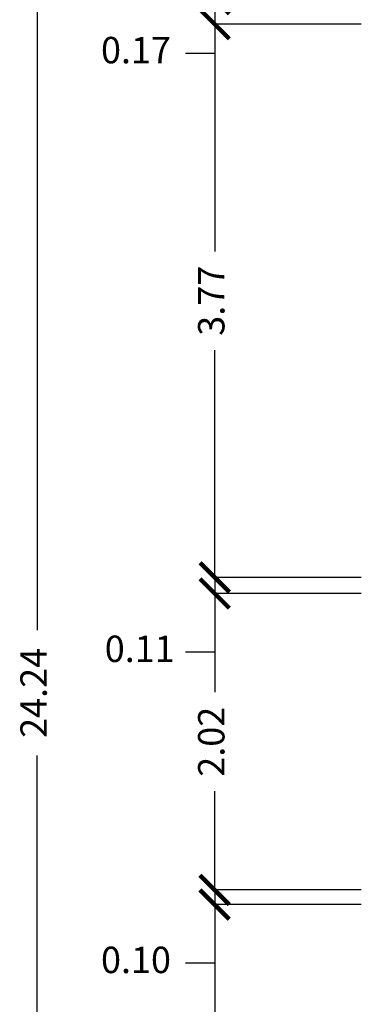
# Model space of a CAD drawing. Units: millimetres. Extents: x 1368.1 to 1413.5, y 881.1 to 914.3.
# Drawn here: x 1368.1 to 1370.4, y 895.6 to 902.3 of the extents above; entities that cross this region are included whole.
import ezdxf

# ---------------------------------------------------------------- set-up
doc = ezdxf.new("R2010")
doc.units = ezdxf.units.MM
doc.layers.add('A-Quote', color=5, linetype='Continuous')
doc.styles.add('stile_quota', font='romans.shx')
doc.dimstyles.new('1_100', dxfattribs={"dimtxt": 0.18, "dimasz": 0.2, "dimexe": 0, "dimexo": 0, "dimgap": 0.0625, "dimtad": 0, "dimtoh": 1, "dimzin": 1, "dimdsep": 46, "dimtxsty": 'stile_quota', "dimblk": 'ARCHTICK', "dimcen": 0.25, "dimclrd": 256, "dimclrt": 256, "dimadec": 0, "dimazin": 0, "dimtfac": 1, "dimtmove": 0, "dimatfit": 2, "dimldrblk": 'ARCHTICK', "dimfxl": 1, "dimfxlon": 1, "dimarcsym": 0})

# ---------------------------------------------------------------- blocks, each defined once
blk = doc.blocks.new('_ArchTick')
at = {"color": 0, "linetype": 'ByBlock', "const_width": 0.15}
blk.add_lwpolyline([(-0.5, -0.5), (0.5, 0.5)], dxfattribs=at)
blk = doc.blocks.new('*D52')
at = {"layer": 'A-Quote', "color": 0, "lineweight": -2, "transparency": 16777216}
for p, q in [((1369.1937, 909.8437), (1368.1937, 909.8437)), ((1369.1937, 885.6024), (1368.1937, 885.6024))]:
    blk.add_line(p, q, dxfattribs=at)
at = {"layer": 'A-Quote', "lineweight": -2, "transparency": 16777216}
for p, q in [((1368.1937, 909.8437), (1368.1937, 898.1499)), ((1368.1937, 885.6024), (1368.1937, 897.2963))]:
    blk.add_line(p, q, dxfattribs=at)
at = {"layer": 'Defpoints', "color": 0, "transparency": 16777216}
for p in [(1368.1937, 909.8437), (1370.4055, 909.8437), (1370.4055, 885.6024)]:
    blk.add_point(p, dxfattribs=at)
at = {"layer": 'A-Quote', "lineweight": -2, "transparency": 16777216, "xscale": 0.2, "yscale": 0.2, "zscale": 0.2}
for p, rotation in [((1368.1937, 909.8437), 90), ((1368.1937, 885.6024), 270)]:
    blk.add_blockref('_ArchTick', p, dxfattribs=dict(at, rotation=rotation))
at = {"layer": 'A-Quote', "transparency": 16777216, "insert": (1368.1937, 897.7231), "char_height": 0.18, "attachment_point": 5, "rotation": 90, "style": 'stile_quota'}
blk.add_mtext('24.24', dxfattribs=at)
blk = doc.blocks.new('*D101')
at = {"layer": 'A-Quote', "color": 0, "lineweight": -2, "transparency": 16777216}
for p, q in [((1370.4055, 902.4502), (1369.4055, 902.4502)), ((1370.4055, 902.2802), (1369.4055, 902.2802))]:
    blk.add_line(p, q, dxfattribs=at)
at = {"layer": 'A-Quote', "lineweight": -2, "transparency": 16777216}
for p, q in [((1369.4055, 902.4502), (1369.4055, 902.2802)), ((1369.4055, 902.2802), (1369.4055, 902.0802)), ((1369.4055, 902.0802), (1369.2055, 902.0802))]:
    blk.add_line(p, q, dxfattribs=at)
at = {"layer": 'Defpoints', "color": 0, "transparency": 16777216}
for p in [(1370.4055, 902.4502), (1369.4055, 902.2802), (1370.4055, 902.2802)]:
    blk.add_point(p, dxfattribs=at)
at = {"layer": 'A-Quote', "lineweight": -2, "transparency": 16777216, "xscale": 0.2, "yscale": 0.2, "zscale": 0.2}
for p, rotation in [((1369.4055, 902.4502), 90), ((1369.4055, 902.2802), 270)]:
    blk.add_blockref('_ArchTick', p, dxfattribs=dict(at, rotation=rotation))
at = {"layer": 'A-Quote', "transparency": 16777216, "insert": (1368.8687, 902.0802), "char_height": 0.18, "attachment_point": 5, "style": 'stile_quota'}
blk.add_mtext('0.17', dxfattribs=at)
blk = doc.blocks.new('*D102')
at = {"layer": 'A-Quote', "color": 0, "lineweight": -2, "transparency": 16777216}
for p, q in [((1370.4055, 902.2802), (1369.4055, 902.2802)), ((1370.4055, 898.5102), (1369.4055, 898.5102))]:
    blk.add_line(p, q, dxfattribs=at)
at = {"layer": 'A-Quote', "lineweight": -2, "transparency": 16777216}
for p, q in [((1369.4055, 902.2802), (1369.4055, 900.732)), ((1369.4055, 898.5102), (1369.4055, 900.0585))]:
    blk.add_line(p, q, dxfattribs=at)
at = {"layer": 'Defpoints', "color": 0, "transparency": 16777216}
for p in [(1370.4055, 902.2802), (1369.4055, 898.5102), (1370.4055, 898.5102)]:
    blk.add_point(p, dxfattribs=at)
at = {"layer": 'A-Quote', "lineweight": -2, "transparency": 16777216, "xscale": 0.2, "yscale": 0.2, "zscale": 0.2}
for p, rotation in [((1369.4055, 902.2802), 90), ((1369.4055, 898.5102), 270)]:
    blk.add_blockref('_ArchTick', p, dxfattribs=dict(at, rotation=rotation))
at = {"layer": 'A-Quote', "transparency": 16777216, "insert": (1369.4055, 900.3952), "char_height": 0.18, "attachment_point": 5, "rotation": 90, "style": 'stile_quota'}
blk.add_mtext('3.77', dxfattribs=at)
blk = doc.blocks.new('*D103')
at = {"layer": 'A-Quote', "lineweight": -2, "transparency": 16777216}
for p, q in [((1369.4055, 898.5102), (1369.4055, 898.7102)), ((1369.4055, 898.5102), (1369.4055, 898.4002)), ((1369.4055, 898.4002), (1369.4055, 898.0002)), ((1369.4055, 898.0002), (1369.2055, 898.0002))]:
    blk.add_line(p, q, dxfattribs=at)
at = {"layer": 'A-Quote', "color": 0, "lineweight": -2, "transparency": 16777216}
for p, q in [((1370.4055, 898.5102), (1369.4055, 898.5102)), ((1370.4055, 898.4002), (1369.4055, 898.4002))]:
    blk.add_line(p, q, dxfattribs=at)
at = {"layer": 'Defpoints', "color": 0, "transparency": 16777216}
for p in [(1370.4055, 898.5102), (1369.4055, 898.4002), (1370.4055, 898.4002)]:
    blk.add_point(p, dxfattribs=at)
at = {"layer": 'A-Quote', "lineweight": -2, "transparency": 16777216, "xscale": 0.2, "yscale": 0.2, "zscale": 0.2}
for p, rotation in [((1369.4055, 898.5102), 270), ((1369.4055, 898.4002), 90)]:
    blk.add_blockref('_ArchTick', p, dxfattribs=dict(at, rotation=rotation))
at = {"layer": 'A-Quote', "transparency": 16777216, "insert": (1368.8944, 898.0002), "char_height": 0.18, "attachment_point": 5, "style": 'stile_quota'}
blk.add_mtext('0.11', dxfattribs=at)
blk = doc.blocks.new('*D104')
at = {"layer": 'A-Quote', "color": 0, "lineweight": -2, "transparency": 16777216}
for p, q in [((1370.4055, 898.4002), (1369.4055, 898.4002)), ((1370.4055, 896.3803), (1369.4055, 896.3803))]:
    blk.add_line(p, q, dxfattribs=at)
at = {"layer": 'A-Quote', "lineweight": -2, "transparency": 16777216}
for p, q in [((1369.4055, 898.4002), (1369.4055, 897.727)), ((1369.4055, 896.3803), (1369.4055, 897.0535))]:
    blk.add_line(p, q, dxfattribs=at)
at = {"layer": 'Defpoints', "color": 0, "transparency": 16777216}
for p in [(1370.4055, 898.4002), (1369.4055, 896.3803), (1370.4055, 896.3803)]:
    blk.add_point(p, dxfattribs=at)
at = {"layer": 'A-Quote', "lineweight": -2, "transparency": 16777216, "xscale": 0.2, "yscale": 0.2, "zscale": 0.2}
for p, rotation in [((1369.4055, 898.4002), 90), ((1369.4055, 896.3803), 270)]:
    blk.add_blockref('_ArchTick', p, dxfattribs=dict(at, rotation=rotation))
at = {"layer": 'A-Quote', "transparency": 16777216, "insert": (1369.4055, 897.3902), "char_height": 0.18, "attachment_point": 5, "rotation": 90, "style": 'stile_quota'}
blk.add_mtext('2.02', dxfattribs=at)
blk = doc.blocks.new('*D105')
at = {"layer": 'A-Quote', "lineweight": -2, "transparency": 16777216}
for p, q in [((1369.4055, 896.3803), (1369.4055, 896.5803)), ((1369.4055, 896.3803), (1369.4055, 896.2803)), ((1369.4055, 896.2803), (1369.4055, 895.8803)), ((1369.4055, 895.8803), (1369.2055, 895.8803))]:
    blk.add_line(p, q, dxfattribs=at)
at = {"layer": 'A-Quote', "color": 0, "lineweight": -2, "transparency": 16777216}
for p, q in [((1370.4055, 896.3803), (1369.4055, 896.3803)), ((1370.4055, 896.2803), (1369.4055, 896.2803))]:
    blk.add_line(p, q, dxfattribs=at)
at = {"layer": 'Defpoints', "color": 0, "transparency": 16777216}
for p in [(1370.4055, 896.3803), (1369.4055, 896.2803), (1370.4055, 896.2803)]:
    blk.add_point(p, dxfattribs=at)
at = {"layer": 'A-Quote', "lineweight": -2, "transparency": 16777216, "xscale": 0.2, "yscale": 0.2, "zscale": 0.2}
for p, rotation in [((1369.4055, 896.3803), 270), ((1369.4055, 896.2803), 90)]:
    blk.add_blockref('_ArchTick', p, dxfattribs=dict(at, rotation=rotation))
at = {"layer": 'A-Quote', "transparency": 16777216, "insert": (1368.8687, 895.8803), "char_height": 0.18, "attachment_point": 5, "style": 'stile_quota'}
blk.add_mtext('0.10', dxfattribs=at)
blk = doc.blocks.new('*D106')
at = {"layer": 'A-Quote', "color": 0, "lineweight": -2, "transparency": 16777216}
for p, q in [((1370.4055, 896.2803), (1369.4055, 896.2803)), ((1370.4055, 892.2003), (1369.4055, 892.2003))]:
    blk.add_line(p, q, dxfattribs=at)
at = {"layer": 'A-Quote', "lineweight": -2, "transparency": 16777216}
for p, q in [((1369.4055, 896.2803), (1369.4055, 894.577)), ((1369.4055, 892.2003), (1369.4055, 893.9035))]:
    blk.add_line(p, q, dxfattribs=at)
at = {"layer": 'Defpoints', "color": 0, "transparency": 16777216}
for p in [(1370.4055, 896.2803), (1369.4055, 892.2003), (1370.4055, 892.2003)]:
    blk.add_point(p, dxfattribs=at)
at = {"layer": 'A-Quote', "lineweight": -2, "transparency": 16777216, "xscale": 0.2, "yscale": 0.2, "zscale": 0.2}
for p, rotation in [((1369.4055, 896.2803), 90), ((1369.4055, 892.2003), 270)]:
    blk.add_blockref('_ArchTick', p, dxfattribs=dict(at, rotation=rotation))
at = {"layer": 'A-Quote', "transparency": 16777216, "insert": (1369.4055, 894.2403), "char_height": 0.18, "attachment_point": 5, "rotation": 90, "style": 'stile_quota'}
blk.add_mtext('4.08', dxfattribs=at)

msp = doc.modelspace()

# ---------------------------------------------------------------- dimensions: what is measured, and where the dimension line sits
at = {"layer": 'A-Quote'}
for base, p1, p2, picture, middle in [((1368.1937, 909.8437), (1370.4055, 885.6024), (1370.4055, 909.8437), '*D52', (1368.1937, 897.7231)), ((1369.4055, 902.2802), (1370.4055, 902.4502), (1370.4055, 902.2802), '*D101', (1368.8687, 902.0802)), ((1369.4055, 898.5102), (1370.4055, 902.2802), (1370.4055, 898.5102), '*D102', (1369.4055, 900.3952)), ((1369.4055, 898.4002), (1370.4055, 898.5102), (1370.4055, 898.4002), '*D103', (1368.8944, 898.0002)), ((1369.4055, 896.3803), (1370.4055, 898.4002), (1370.4055, 896.3803), '*D104', (1369.4055, 897.3902)), ((1369.4055, 896.2803), (1370.4055, 896.3803), (1370.4055, 896.2803), '*D105', (1368.8687, 895.8803)), ((1369.4055, 892.2003), (1370.4055, 896.2803), (1370.4055, 892.2003), '*D106', (1369.4055, 894.2403))]:
    dim = msp.add_linear_dim(base=base, p1=p1, p2=p2, angle=90, dimstyle='1_100', dxfattribs=at)
    dim.commit()
    dim.dimension.update_dxf_attribs({"geometry": picture, "text_midpoint": middle})

doc.saveas('drawing.dxf')
